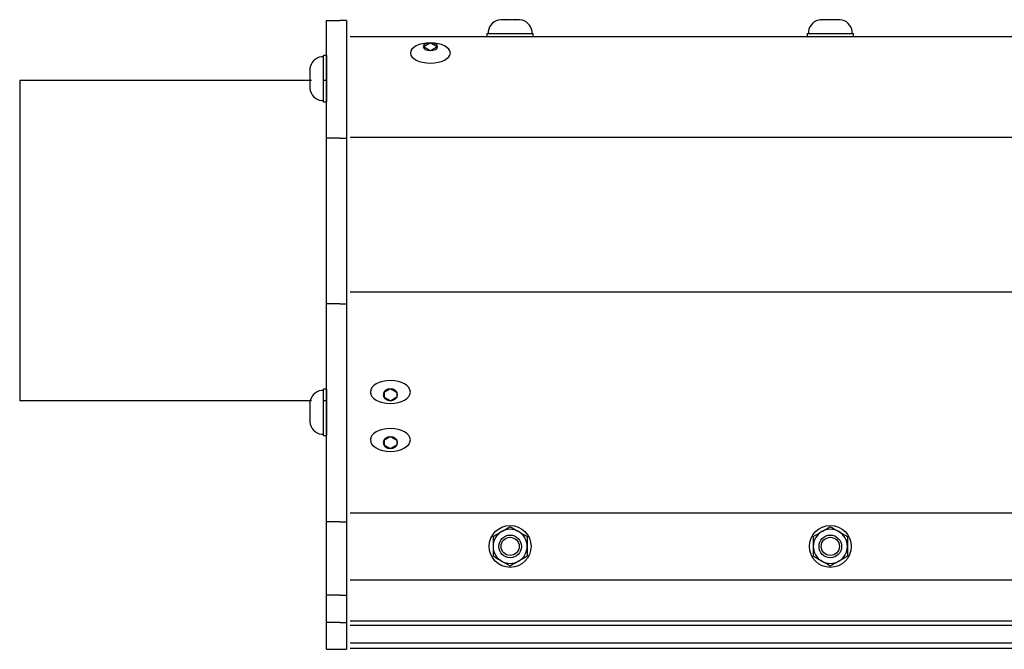
# Model space of a CAD drawing. Extents: x -106 to -46.1, y -36 to -9.9.
# Drawn here: x -100.2 to -91, y -29.4 to -23.5 of the extents above; entities that cross this region are included whole.
import ezdxf

# ---------------------------------------------------------------- set-up
doc = ezdxf.new("R2010")
doc.units = 0
doc.header["$MEASUREMENT"] = 0
doc.layers.get('0').update_dxf_attribs({"linetype": 'CONTINUOUS'})

msp = doc.modelspace()

# ---------------------------------------------------------------- linework, layer by layer
at = {"ltscale": 0.3}
for p, q in [((-97.3517, -29.3971), (-97.3517, -23.5033)), ((-97.3517, -23.5033), (-97.2267, -23.5033)), ((-97.1637, -23.5033), (-97.2267, -23.5033)), ((-97.1637, -23.5033), (-97.1637, -29.3871)), ((-97.1637, -23.6533), (-97.1637, -29.3871)), ((-97.1637, -23.6543), (-97.1637, -29.3971)), ((-95.8487, -23.6257), (-95.4147, -23.6257)), ((-92.8487, -23.6257), (-92.4147, -23.6257)), ((-96.4372, -23.7485), (-96.4372, -23.7528)), ((-96.3201, -23.7485), (-96.3201, -23.7528)), ((-97.3793, -24.2664), (-97.3793, -23.8324)), ((-100.2267, -24.0683), (-100.2267, -27.0683)), ((-97.494, -24.0683), (-100.2267, -24.0683)), ((-97.3517, -24.0683), (-97.3793, -24.0683)), ((-97.2267, -24.607), (-97.3517, -24.607)), ((-97.2267, -24.607), (-97.1637, -24.607)), ((-97.2267, -26.1611), (-97.3517, -26.1611)), ((-97.2267, -26.1611), (-97.1637, -26.1611)), ((-97.3793, -27.3932), (-97.3793, -26.9592)), ((-96.8128, -26.9905), (-96.8128, -27.0332)), ((-96.6946, -26.9905), (-96.6946, -27.0332)), ((-97.494, -27.0683), (-100.2267, -27.0683)), ((-97.3517, -27.0683), (-97.3793, -27.0683)), ((-96.8128, -27.4391), (-96.8128, -27.4818)), ((-96.6946, -27.4391), (-96.6946, -27.4818)), ((-97.2267, -28.2017), (-97.3517, -28.2017)), ((-97.2267, -28.2017), (-97.1637, -28.2017)), ((-97.2267, -28.8899), (-97.3517, -28.8899)), ((-97.2267, -28.8899), (-97.1637, -28.8899)), ((-97.2267, -29.1446), (-97.3517, -29.1446)), ((-97.2267, -29.1446), (-97.1637, -29.1446)), ((-97.3517, -29.3971), (-97.2267, -29.3971)), ((-97.2267, -29.3971), (-97.1637, -29.3971))]:
    msp.add_line(p, q, dxfattribs=at)
for p, q in [((-95.7222, -23.497), (-95.7216, -23.4969)), ((-95.6774, -23.4969), (-95.7216, -23.4969)), ((-95.6774, -23.4969), (-95.6769, -23.497)), ((-95.6769, -23.497), (-95.6759, -23.4969)), ((-95.5875, -23.4969), (-95.6759, -23.4969)), ((-95.5875, -23.4969), (-95.5865, -23.497)), ((-95.5865, -23.497), (-95.5859, -23.4969)), ((-95.5418, -23.4969), (-95.5859, -23.4969)), ((-95.5412, -23.497), (-95.5418, -23.4969)), ((-95.5418, -23.4969), (-95.5412, -23.497)), ((-92.7222, -23.497), (-92.7216, -23.4969)), ((-92.6774, -23.4969), (-92.7216, -23.4969)), ((-92.6774, -23.4969), (-92.6769, -23.497)), ((-92.6769, -23.497), (-92.6759, -23.4969)), ((-92.5875, -23.4969), (-92.6759, -23.4969)), ((-92.5875, -23.4969), (-92.5865, -23.497)), ((-92.5865, -23.497), (-92.5859, -23.4969)), ((-92.5418, -23.4969), (-92.5859, -23.4969)), ((-92.5412, -23.497), (-92.5418, -23.4969)), ((-92.5418, -23.4969), (-92.5412, -23.497)), ((-95.8373, -23.6061), (-95.8373, -23.6257)), ((-95.426, -23.6257), (-95.426, -23.6061)), ((-92.8373, -23.6061), (-92.8373, -23.6257)), ((-92.426, -23.6257), (-92.426, -23.6061)), ((-95.8487, -23.6257), (-95.8487, -23.6533)), ((-95.8487, -23.6533), (-95.4147, -23.6533)), ((-95.8373, -23.6257), (-95.6317, -23.6257)), ((-95.8043, -23.6257), (-95.4591, -23.6257)), ((-95.6317, -23.6257), (-95.426, -23.6257)), ((-95.4147, -23.6533), (-95.4147, -23.6257)), ((-92.8487, -23.6257), (-92.8487, -23.6533)), ((-92.8487, -23.6533), (-92.4147, -23.6533)), ((-92.8373, -23.6257), (-92.6317, -23.6257)), ((-92.8043, -23.6257), (-92.4591, -23.6257)), ((-92.6317, -23.6257), (-92.426, -23.6257)), ((-92.4147, -23.6533), (-92.4147, -23.6257)), ((-96.3791, -23.715), (-96.3786, -23.7147)), ((-96.3786, -23.7866), (-96.3791, -23.7864)), ((-96.3786, -23.7147), (-96.3781, -23.715)), ((-96.3781, -23.7864), (-96.3786, -23.7866)), ((-97.3793, -23.8438), (-97.3989, -23.8438)), ((-97.3517, -23.8324), (-97.3793, -23.8324)), ((-97.3793, -24.0494), (-97.3793, -23.8438)), ((-97.3793, -24.222), (-97.3793, -23.8768)), ((-97.3517, -24.2664), (-97.3517, -23.8324)), ((-97.5081, -23.9595), (-97.508, -23.959)), ((-97.508, -23.959), (-97.5081, -23.9595)), ((-97.5081, -23.9595), (-97.5081, -24.0037)), ((-97.508, -24.0042), (-97.5081, -24.0037)), ((-97.5081, -24.0052), (-97.508, -24.0042)), ((-97.5081, -24.0052), (-97.5081, -24.0936)), ((-97.3793, -24.2551), (-97.3793, -24.0494)), ((-97.508, -24.0947), (-97.5081, -24.0936)), ((-97.5081, -24.0952), (-97.508, -24.0947)), ((-97.5081, -24.0952), (-97.5081, -24.1394)), ((-97.508, -24.1399), (-97.5081, -24.1394)), ((-97.3989, -24.2551), (-97.3793, -24.2551)), ((-97.3793, -24.2664), (-97.3517, -24.2664)), ((-97.3793, -26.9705), (-97.3989, -26.9705)), ((-97.3517, -26.9592), (-97.3793, -26.9592)), ((-97.3793, -27.1762), (-97.3793, -26.9705)), ((-97.3793, -27.3488), (-97.3793, -27.0036)), ((-97.3517, -27.3932), (-97.3517, -26.9592)), ((-96.8128, -26.9899), (-96.8123, -26.9896)), ((-96.8128, -26.9905), (-96.8128, -26.9899)), ((-96.7542, -26.9561), (-96.7537, -26.9558)), ((-96.7537, -26.9558), (-96.7532, -26.9561)), ((-96.6951, -26.9896), (-96.6946, -26.9899)), ((-96.6946, -26.9899), (-96.6946, -26.9905)), ((-97.5081, -27.0863), (-97.508, -27.0857)), ((-97.508, -27.0857), (-97.5081, -27.0863)), ((-97.5081, -27.0863), (-97.5081, -27.1304)), ((-96.8128, -27.0338), (-96.8128, -27.0332)), ((-96.8123, -27.0341), (-96.8128, -27.0338)), ((-96.7537, -27.0679), (-96.7542, -27.0676)), ((-96.7532, -27.0676), (-96.7537, -27.0679)), ((-96.6946, -27.0338), (-96.6951, -27.0341)), ((-96.6946, -27.0332), (-96.6946, -27.0338)), ((-97.508, -27.131), (-97.5081, -27.1304)), ((-97.5081, -27.132), (-97.508, -27.131)), ((-97.5081, -27.132), (-97.5081, -27.2204)), ((-97.3793, -27.3818), (-97.3793, -27.1762)), ((-97.508, -27.2214), (-97.5081, -27.2204)), ((-97.5081, -27.222), (-97.508, -27.2214)), ((-97.5081, -27.222), (-97.5081, -27.2661)), ((-97.508, -27.2667), (-97.5081, -27.2661)), ((-97.3989, -27.3818), (-97.3793, -27.3818)), ((-97.3793, -27.3932), (-97.3517, -27.3932)), ((-96.8128, -27.4385), (-96.8123, -27.4382)), ((-96.8128, -27.4391), (-96.8128, -27.4385)), ((-96.8128, -27.4824), (-96.8128, -27.4818)), ((-96.8123, -27.4827), (-96.8128, -27.4824)), ((-96.7542, -27.4047), (-96.7537, -27.4044)), ((-96.7537, -27.4044), (-96.7532, -27.4047)), ((-96.6951, -27.4382), (-96.6946, -27.4385)), ((-96.6946, -27.4824), (-96.6951, -27.4827)), ((-96.6946, -27.4385), (-96.6946, -27.4391)), ((-96.6946, -27.4818), (-96.6946, -27.4824)), ((-96.7537, -27.5165), (-96.7542, -27.5162)), ((-96.7532, -27.5162), (-96.7537, -27.5165))]:
    msp.add_line(p, q)
at = {"ltscale": 0.2}
for p, q in [((-97.1317, -23.6533), (-55.1287, -23.6533)), ((-97.3517, -23.8329), (-97.3517, -24.2659)), ((-97.1317, -24.5985), (-55.1287, -24.5985)), ((-97.1317, -26.0458), (-55.1287, -26.0458)), ((-97.3517, -26.9597), (-97.3517, -27.3927)), ((-97.1317, -28.1182), (-55.1287, -28.1182)), ((-97.1317, -28.7473), (-55.1287, -28.7473)), ((-97.1317, -29.1293), (-55.1287, -29.1293)), ((-97.1317, -29.1702), (-55.1287, -29.1702)), ((-97.1317, -29.3371), (-55.1287, -29.3371)), ((-97.1317, -29.3871), (-55.1287, -29.3871))]:
    msp.add_line(p, q, dxfattribs=at)
at = {"flags": 128}
for points in [[(-96.3791, -23.715), (-96.3851, -23.7184), (-96.3912, -23.722), (-96.3956, -23.7245), (-96.4, -23.727), (-96.4045, -23.7296), (-96.4092, -23.7324), (-96.4139, -23.7351), (-96.4188, -23.7379), (-96.4235, -23.7406), (-96.427, -23.7427), (-96.4305, -23.7446), (-96.4372, -23.7485)], [(-96.4372, -23.7528), (-96.4313, -23.7563), (-96.4251, -23.7598), (-96.4208, -23.7623), (-96.4164, -23.7649), (-96.4119, -23.7675), (-96.4072, -23.7702), (-96.4024, -23.7729), (-96.3976, -23.7757), (-96.3928, -23.7785), (-96.3893, -23.7805), (-96.3859, -23.7825), (-96.3791, -23.7864)], [(-96.3201, -23.7485), (-96.326, -23.7451), (-96.3322, -23.7416), (-96.3365, -23.7391), (-96.3409, -23.7365), (-96.3454, -23.7339), (-96.3501, -23.7312), (-96.3549, -23.7284), (-96.3597, -23.7257), (-96.3645, -23.7229), (-96.368, -23.7209), (-96.3714, -23.7189), (-96.3781, -23.715)], [(-96.3781, -23.7864), (-96.3722, -23.7829), (-96.3661, -23.7794), (-96.3617, -23.7769), (-96.3573, -23.7743), (-96.3528, -23.7717), (-96.3481, -23.769), (-96.3433, -23.7663), (-96.3385, -23.7635), (-96.3338, -23.7607), (-96.3303, -23.7587), (-96.3268, -23.7567), (-96.3201, -23.7528)], [(-96.7542, -26.9561), (-96.7601, -26.9595), (-96.7663, -26.9631), (-96.7706, -26.9656), (-96.775, -26.9681), (-96.7795, -26.9707), (-96.7843, -26.9734), (-96.789, -26.9762), (-96.7938, -26.979), (-96.7986, -26.9817), (-96.8021, -26.9837), (-96.8055, -26.9857), (-96.8123, -26.9896)], [(-96.6951, -26.9896), (-96.7011, -26.9862), (-96.7072, -26.9826), (-96.7115, -26.9801), (-96.716, -26.9776), (-96.7204, -26.975), (-96.7252, -26.9723), (-96.7299, -26.9695), (-96.7347, -26.9667), (-96.7395, -26.964), (-96.743, -26.962), (-96.7464, -26.96), (-96.7532, -26.9561)], [(-96.8123, -27.0341), (-96.8063, -27.0375), (-96.8002, -27.041), (-96.7958, -27.0435), (-96.7914, -27.0461), (-96.7869, -27.0487), (-96.7822, -27.0514), (-96.7775, -27.0542), (-96.7726, -27.0569), (-96.7679, -27.0597), (-96.7644, -27.0617), (-96.7609, -27.0637), (-96.7542, -27.0676)], [(-96.7532, -27.0676), (-96.7472, -27.0642), (-96.7411, -27.0606), (-96.7368, -27.0581), (-96.7323, -27.0556), (-96.7279, -27.053), (-96.7231, -27.0502), (-96.7184, -27.0475), (-96.7136, -27.0447), (-96.7088, -27.042), (-96.7053, -27.0399), (-96.7019, -27.038), (-96.6951, -27.0341)], [(-96.7542, -27.4047), (-96.7601, -27.4081), (-96.7663, -27.4117), (-96.7706, -27.4142), (-96.775, -27.4167), (-96.7795, -27.4193), (-96.7843, -27.4221), (-96.789, -27.4248), (-96.7938, -27.4276), (-96.7986, -27.4303), (-96.8021, -27.4323), (-96.8055, -27.4343), (-96.8123, -27.4382)], [(-96.8123, -27.4827), (-96.8063, -27.4861), (-96.8002, -27.4897), (-96.7958, -27.4922), (-96.7914, -27.4947), (-96.7869, -27.4973), (-96.7822, -27.5), (-96.7775, -27.5028), (-96.7726, -27.5056), (-96.7679, -27.5083), (-96.7644, -27.5103), (-96.7609, -27.5123), (-96.7542, -27.5162)], [(-96.6951, -27.4382), (-96.7011, -27.4348), (-96.7072, -27.4312), (-96.7115, -27.4287), (-96.716, -27.4262), (-96.7204, -27.4236), (-96.7252, -27.4209), (-96.7299, -27.4181), (-96.7347, -27.4153), (-96.7395, -27.4126), (-96.743, -27.4106), (-96.7464, -27.4086), (-96.7532, -27.4047)], [(-96.7532, -27.5162), (-96.7472, -27.5128), (-96.7411, -27.5092), (-96.7368, -27.5067), (-96.7323, -27.5042), (-96.7279, -27.5016), (-96.7231, -27.4989), (-96.7184, -27.4961), (-96.7136, -27.4933), (-96.7088, -27.4906), (-96.7053, -27.4886), (-96.7019, -27.4866), (-96.6951, -27.4827)]]:
    msp.add_lwpolyline(points, dxfattribs=at)
for centre, radius in [((-95.6317, -28.4327), 0.1963), ((-92.6317, -28.4327), 0.1963), ((-95.6317, -28.4327), 0.1059), ((-95.6317, -28.4327), 0.0851), ((-92.6317, -28.4327), 0.1059), ((-92.6317, -28.4327), 0.0851)]:
    msp.add_circle(centre, radius)
for centre, radius, start, end in [((-95.71, -23.6251), 0.1287, 95.40245, 171.49233), ((-95.5533, -23.6251), 0.1287, 8.50767, 84.59743), ((-92.71, -23.6251), 0.1287, 95.40245, 171.49233), ((-92.5533, -23.6251), 0.1287, 8.50767, 84.59743), ((-97.3798, -23.9711), 0.1287, 98.50767, 174.59743), ((-97.3798, -24.1278), 0.1287, 185.40245, 261.49233), ((-97.3798, -27.0978), 0.1287, 98.50767, 174.59743), ((-97.3798, -27.2545), 0.1287, 185.40245, 261.49233), ((-95.6317, -28.4327), 0.16, 120, 180), ((-95.6317, -28.4327), 0.16, 60, 120), ((-95.6317, -28.4327), 0.16, 0, 60), ((-92.6317, -28.4327), 0.16, 120, 180), ((-92.6317, -28.4327), 0.16, 60, 120), ((-92.6317, -28.4327), 0.16, 0, 60), ((-95.6317, -28.4327), 0.16, 180, 240), ((-95.6317, -28.4327), 0.16, 300, 0), ((-92.6317, -28.4327), 0.16, 180, 240), ((-92.6317, -28.4327), 0.16, 300, 0), ((-95.6317, -28.4327), 0.16, 240, 300), ((-92.6317, -28.4327), 0.16, 240, 300)]:
    msp.add_arc(centre, radius, start, end)
at = {"ltscale": 0.3, "extrusion": (0, 0, -1)}
for centre, major_axis, ratio in [((-96.3787, -23.8093), (0.1871, 0), 0.504819), ((-96.3786, -23.7507), (0.0679, 0), 0.529456), ((-96.7537, -26.9863), (0.1871, 0), 0.572173), ((-96.7537, -27.0117), (0.0679, 0), 0.822963), ((-96.7537, -27.4349), (0.1871, 0), 0.572173), ((-96.7537, -27.4603), (0.0679, 0), 0.822963)]:
    msp.add_ellipse(centre, major_axis=major_axis, ratio=ratio, dxfattribs=at)
for points in [[(-95.7917, -28.3404), (-95.7652, -28.3251), (-95.7386, -28.3097), (-95.7117, -28.2942)], [(-95.6317, -28.248), (-95.6052, -28.2633), (-95.5786, -28.2786), (-95.5517, -28.2942)], [(-92.7917, -28.3404), (-92.7652, -28.3251), (-92.7386, -28.3097), (-92.7117, -28.2942)], [(-92.6317, -28.248), (-92.6052, -28.2633), (-92.5786, -28.2786), (-92.5517, -28.2942)], [(-95.6317, -28.6175), (-95.6582, -28.6022), (-95.6848, -28.5868), (-95.7117, -28.5713)], [(-95.4717, -28.5251), (-95.4982, -28.5404), (-95.5248, -28.5558), (-95.5517, -28.5713)], [(-92.6317, -28.6175), (-92.6582, -28.6022), (-92.6848, -28.5868), (-92.7117, -28.5713)], [(-92.4717, -28.5251), (-92.4982, -28.5404), (-92.5248, -28.5558), (-92.5517, -28.5713)]]:
    msp.add_open_spline(points, degree=3)
for points in [[(-95.7117, -28.2942), (-95.6984, -28.2865), (-95.685, -28.2787), (-95.6581, -28.2632), (-95.6449, -28.2556), (-95.6317, -28.248)], [(-95.5517, -28.2942), (-95.5384, -28.3019), (-95.5249, -28.3096), (-95.4981, -28.3251), (-95.4849, -28.3328), (-95.4717, -28.3404)], [(-92.7117, -28.2942), (-92.6984, -28.2865), (-92.685, -28.2787), (-92.6581, -28.2632), (-92.6449, -28.2556), (-92.6317, -28.248)], [(-92.5517, -28.2942), (-92.5384, -28.3019), (-92.5249, -28.3096), (-92.4981, -28.3251), (-92.4849, -28.3328), (-92.4717, -28.3404)], [(-95.7917, -28.3404), (-95.7917, -28.3555), (-95.7917, -28.371), (-95.7917, -28.4018), (-95.7917, -28.4173), (-95.7917, -28.4327)], [(-95.4717, -28.3404), (-95.4717, -28.3555), (-95.4717, -28.371), (-95.4717, -28.4018), (-95.4717, -28.4173), (-95.4717, -28.4327)], [(-92.7917, -28.3404), (-92.7917, -28.3555), (-92.7917, -28.371), (-92.7917, -28.4018), (-92.7917, -28.4173), (-92.7917, -28.4327)], [(-92.4717, -28.3404), (-92.4717, -28.3555), (-92.4717, -28.371), (-92.4717, -28.4018), (-92.4717, -28.4173), (-92.4717, -28.4327)], [(-95.7917, -28.4327), (-95.7917, -28.4482), (-95.7917, -28.4637), (-95.7917, -28.4946), (-95.7917, -28.51), (-95.7917, -28.5251)], [(-95.4717, -28.4327), (-95.4717, -28.4482), (-95.4717, -28.4637), (-95.4717, -28.4946), (-95.4717, -28.51), (-95.4717, -28.5251)], [(-92.7917, -28.4327), (-92.7917, -28.4482), (-92.7917, -28.4637), (-92.7917, -28.4946), (-92.7917, -28.51), (-92.7917, -28.5251)], [(-92.4717, -28.4327), (-92.4717, -28.4482), (-92.4717, -28.4637), (-92.4717, -28.4946), (-92.4717, -28.51), (-92.4717, -28.5251)], [(-95.7117, -28.5713), (-95.725, -28.5636), (-95.7384, -28.5559), (-95.7653, -28.5404), (-95.7785, -28.5327), (-95.7917, -28.5251)], [(-95.5517, -28.5713), (-95.565, -28.579), (-95.5784, -28.5867), (-95.6052, -28.6022), (-95.6185, -28.6099), (-95.6317, -28.6175)], [(-92.7117, -28.5713), (-92.725, -28.5636), (-92.7384, -28.5559), (-92.7653, -28.5404), (-92.7785, -28.5327), (-92.7917, -28.5251)], [(-92.5517, -28.5713), (-92.565, -28.579), (-92.5784, -28.5867), (-92.6052, -28.6022), (-92.6185, -28.6099), (-92.6317, -28.6175)]]:
    msp.add_open_spline(points, degree=3, knots=[0, 0, 0, 0, 0.5, 0.5, 1, 1, 1, 1])

doc.saveas('drawing.dxf')
